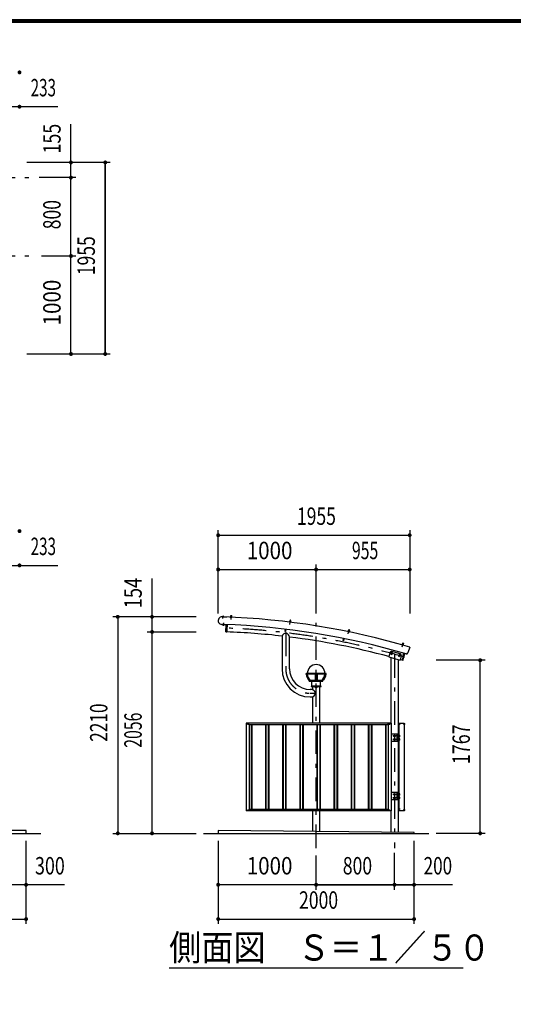
# Model space of a CAD drawing. Extents: x -17304 to 29016, y 200 to 20300.
# Drawn here: x 10273 to 15312, y 10250 to 20300 of the extents above; entities that cross this region are included whole.
import ezdxf
from ezdxf.enums import TextEntityAlignment as Align

# ---------------------------------------------------------------- set-up
doc = ezdxf.new("R2010")
doc.units = 0
doc.header["$LTSCALE"] = 20
doc.header["$MEASUREMENT"] = 0
doc.linetypes.add('CENTER2', pattern=[24, 12, -5, 2, -5])
doc.layers.get('0').update_dxf_attribs({"linetype": 'CONTINUOUS'})
for name, color, linetype in [('1-0BOLD', 7, 'CONTINUOUS'), ('1-2CENTER', 7, 'CONTINUOUS'), ('1-4THIN', 7, 'CONTINUOUS'), ('1-5DIM', 7, 'CONTINUOUS'), ('F-F', 7, 'CONTINUOUS')]:
    doc.layers.add(name, color=color, linetype=linetype)
doc.styles.get("Standard").update_dxf_attribs({"font": 'txt.shx', "bigfont": 'extfont.shx'})

# ---------------------------------------------------------------- blocks, each defined once
blk = doc.blocks.new('ledl')
at = {"linetype": 'Continuous'}
for p, q in [((14388, 13927), (14183, 13927)), ((14183, 13921), (14183, 13927)), ((14277, 13921), (14183, 13921)), ((14277, 13921), (14277, 13857)), ((14289, 13921), (14283, 13921)), ((14283, 13921), (14283, 13857)), ((14289, 13921), (14289, 13857)), ((14388, 13921), (14295, 13921)), ((14295, 13921), (14295, 13857)), ((14388, 13921), (14388, 13927)), ((14216, 13847), (14216, 13857)), ((14216, 13857), (14356, 13857)), ((14216, 13847), (14356, 13847)), ((14241, 13797), (14241, 13847)), ((14241, 13797), (14331, 13797)), ((14331, 13797), (14331, 13847)), ((14356, 13847), (14356, 13857))]:
    blk.add_line(p, q, dxfattribs=at)
for start, end in [(0, 180), (183.8226, 231.0576), (308.9424, 356.1774)]:
    blk.add_arc((14286, 13927), 90, start, end, dxfattribs=at)
for centre, major_axis, start_param, end_param in [((14286, 13927), (102, 7), 3.136292, 3.903486), ((14294, 13927), (102, 7), 3.136292, 3.903486), ((14278, 13927), (-102, 7), 2.3797, 3.146893), ((14286, 13927), (-102, 7), 2.3797, 3.146893)]:
    blk.add_ellipse(centre, major_axis=major_axis, ratio=0.92312, start_param=start_param, end_param=end_param, dxfattribs=at)

msp = doc.modelspace()

# ---------------------------------------------------------------- linework, layer by layer
at = {"layer": '1-0BOLD', "color": 7, "linetype": 'Continuous'}
for p, q in [((12339, 14204), (12385, 14203)), ((12345, 14206), (12345, 14210)), ((12350, 14206), (12350, 14210)), ((12428, 14204), (12428, 14209)), ((12433, 14209), (12433, 14204)), ((12336, 14127), (12380, 14125)), ((12352, 14127), (12336, 14127)), ((12349, 14125), (12349, 14121)), ((12355, 14125), (12355, 14121)), ((12358, 14124), (12359, 14126)), ((12378, 14052), (12381, 14126)), ((12389, 14125), (12386, 14050)), ((12388, 14102), (12389, 14125)), ((12391, 14102), (12388, 14102)), ((12392, 14125), (12391, 14102)), ((12984, 14056), (12987, 14078)), ((12990, 14078), (12987, 14055)), ((13032, 14154), (13032, 14159)), ((13038, 14158), (13037, 14154)), ((13039, 14168), (13038, 14159)), ((12386, 14050), (12380, 14050)), ((12951, 14008), (12951, 13675)), ((12987, 14055), (12984, 14056)), ((13027, 13675), (13027, 13999)), ((13575, 13962), (13579, 13984)), ((13582, 13983), (13578, 13961)), ((13630, 14056), (13631, 14061)), ((13636, 14059), (13635, 14055)), ((13638, 14070), (13636, 14060)), ((13578, 13961), (13575, 13962)), ((14180, 13922), (14181, 13926)), ((14187, 13925), (14185, 13920)), ((14254, 13896), (14236, 13837)), ((14061, 13791), (14061, 13105)), ((14063, 13833), (14069, 13838)), ((14065, 13826), (14063, 13833)), ((14069, 13838), (14076, 13836)), ((14157, 13826), (14071, 13850)), ((14137, 13769), (14137, 12006)), ((14140, 13812), (14146, 13817)), ((14142, 13804), (14140, 13812)), ((14146, 13817), (14153, 13815)), ((14168, 13808), (14156, 13764)), ((14197, 13833), (14176, 13761)), ((14184, 13760), (14204, 13831)), ((14187, 13812), (14194, 13834)), ((14190, 13811), (14187, 13812)), ((14197, 13833), (14190, 13811)), ((14176, 13761), (14182, 13759)), ((13298, 13486), (13297, 13487)), ((13298, 13485), (13297, 13486)), ((13298, 13484), (13297, 13483)), ((13298, 13484), (13297, 13483)), ((13299, 13486), (13300, 13487)), ((13299, 13484), (13300, 13483)), ((13300, 13485), (13301, 13486)), ((13300, 13484), (13301, 13483)), ((13337, 13121), (13337, 13495)), ((13239, 13387), (13261, 13387)), ((13261, 13387), (13261, 13121)), ((12584, 13121), (12584, 12225)), ((14064, 13121), (12584, 13121)), ((12604, 13111), (12603, 13112)), ((12603, 13111), (12603, 13111)), ((12604, 13110), (12603, 13109)), ((12603, 13110), (12603, 13110)), ((12604, 13111), (12605, 13112)), ((12604, 13110), (12605, 13109)), ((12605, 13111), (12605, 13111)), ((12605, 13110), (12605, 13110)), ((12612, 13101), (12612, 13121)), ((14035, 13101), (12612, 13101)), ((12614, 13101), (12614, 12240)), ((14034, 13101), (14034, 12240)), ((14035, 13101), (14035, 13121)), ((14044, 13111), (14043, 13112)), ((14043, 13111), (14043, 13111)), ((14044, 13110), (14043, 13109)), ((14043, 13110), (14043, 13110)), ((14044, 13111), (14045, 13112)), ((14044, 13110), (14045, 13109)), ((14045, 13111), (14045, 13111)), ((14045, 13110), (14045, 13110)), ((14064, 13121), (14064, 12225)), ((14146, 13114), (14145, 13114)), ((14146, 13107), (14145, 13107)), ((14146, 13121), (14199, 13121)), ((14146, 12997), (14146, 13121)), ((14146, 13107), (14146, 13107)), ((14199, 13114), (14201, 13114)), ((14200, 13107), (14199, 13107)), ((14199, 13107), (14201, 13107)), ((14124, 13009), (14064, 13009)), ((14092, 12992), (14099, 12996)), ((14099, 12996), (14105, 12992)), ((14105, 12992), (14105, 12985)), ((14124, 13009), (14124, 12933)), ((14141, 13009), (14125, 13009)), ((14125, 13006), (14125, 13009)), ((14141, 13006), (14125, 13006)), ((14137, 12984), (14137, 12994)), ((14137, 12994), (14138, 12994)), ((14138, 12994), (14141, 12994)), ((14138, 12992), (14141, 12992)), ((14138, 12986), (14141, 12986)), ((14141, 12982), (14143, 12982)), ((14143, 13005), (14143, 12937)), ((14145, 13005), (14145, 12937)), ((14147, 12997), (14145, 12997)), ((14147, 12980), (14145, 12980)), ((14146, 12961), (14146, 12980)), ((14147, 12980), (14147, 12997)), ((14151, 12996), (14147, 12996)), ((14151, 12992), (14147, 12992)), ((14151, 12985), (14147, 12985)), ((14151, 12981), (14147, 12981)), ((14152, 12995), (14151, 12996)), ((14152, 12982), (14151, 12981)), ((14152, 12982), (14152, 12995)), ((14124, 12933), (14064, 12933)), ((14092, 12956), (14099, 12960)), ((14099, 12960), (14105, 12956)), ((14105, 12956), (14105, 12949)), ((14125, 12933), (14125, 12935)), ((14141, 12935), (14125, 12935)), ((14141, 12933), (14125, 12933)), ((14137, 12958), (14137, 12948)), ((14137, 12948), (14138, 12947)), ((14138, 12956), (14141, 12956)), ((14138, 12950), (14141, 12950)), ((14138, 12947), (14141, 12947)), ((14141, 12959), (14143, 12959)), ((14147, 12961), (14145, 12961)), ((14147, 12944), (14145, 12944)), ((14146, 12225), (14146, 12944)), ((14147, 12944), (14147, 12961)), ((14151, 12960), (14147, 12960)), ((14151, 12956), (14147, 12956)), ((14151, 12949), (14147, 12949)), ((14151, 12945), (14147, 12945)), ((14152, 12959), (14151, 12960)), ((14152, 12946), (14151, 12945)), ((14152, 12946), (14152, 12959)), ((14124, 12413), (14064, 12413)), ((14092, 12396), (14099, 12400)), ((14092, 12360), (14099, 12364)), ((14099, 12400), (14105, 12396)), ((14099, 12364), (14105, 12360)), ((14105, 12396), (14105, 12389)), ((14124, 12413), (14124, 12337)), ((14141, 12413), (14125, 12413)), ((14125, 12410), (14125, 12413)), ((14141, 12410), (14125, 12410)), ((14137, 12388), (14137, 12398)), ((14137, 12398), (14138, 12398)), ((14137, 12362), (14137, 12352)), ((14138, 12398), (14141, 12398)), ((14138, 12396), (14141, 12396)), ((14138, 12390), (14141, 12390)), ((14141, 12386), (14143, 12386)), ((14141, 12363), (14143, 12363)), ((14143, 12409), (14143, 12341)), ((14145, 12409), (14145, 12341)), ((14147, 12401), (14145, 12401)), ((14147, 12384), (14145, 12384)), ((14147, 12365), (14145, 12365)), ((14147, 12384), (14147, 12401)), ((14151, 12400), (14147, 12400)), ((14151, 12396), (14147, 12396)), ((14151, 12389), (14147, 12389)), ((14151, 12385), (14147, 12385)), ((14147, 12348), (14147, 12365)), ((14151, 12364), (14147, 12364)), ((14152, 12399), (14151, 12400)), ((14152, 12386), (14151, 12385)), ((14152, 12363), (14151, 12364)), ((14152, 12386), (14152, 12399)), ((14152, 12350), (14152, 12363)), ((14124, 12337), (14064, 12337)), ((14105, 12360), (14105, 12353)), ((14125, 12337), (14125, 12339)), ((14141, 12339), (14125, 12339)), ((14141, 12337), (14125, 12337)), ((14137, 12352), (14138, 12351)), ((14138, 12360), (14141, 12360)), ((14138, 12354), (14141, 12354)), ((14138, 12351), (14141, 12351)), ((14147, 12348), (14145, 12348)), ((14151, 12360), (14147, 12360)), ((14151, 12353), (14147, 12353)), ((14151, 12349), (14147, 12349)), ((14152, 12350), (14151, 12349)), ((14064, 12225), (12584, 12225)), ((12604, 12232), (12603, 12233)), ((12603, 12232), (12603, 12232)), ((12604, 12231), (12603, 12230)), ((12603, 12231), (12603, 12231)), ((12604, 12232), (12605, 12233)), ((12604, 12231), (12605, 12230)), ((12605, 12232), (12605, 12232)), ((12605, 12231), (12605, 12231)), ((13261, 12225), (13261, 12015)), ((13337, 12014), (13337, 12225)), ((14035, 12240), (14035, 12225)), ((14044, 12232), (14043, 12233)), ((14043, 12232), (14043, 12232)), ((14044, 12231), (14043, 12230)), ((14043, 12231), (14043, 12231)), ((14044, 12232), (14045, 12233)), ((14044, 12231), (14045, 12230)), ((14045, 12232), (14045, 12232)), ((14045, 12231), (14045, 12231)), ((14061, 12225), (14061, 12007)), ((14146, 12248), (14145, 12248)), ((14146, 12241), (14145, 12241)), ((14146, 12241), (14146, 12241)), ((14199, 12235), (14201, 12235)), ((14200, 12228), (14199, 12228)), ((14199, 12228), (14201, 12228)), ((2238, 11995), (10488, 11995)), ((10338, 12025), (2388, 12025)), ((10338, 11995), (10338, 12025)), ((12149, 11995), (14449, 11995)), ((14299, 11995), (14299, 12005))]:
    msp.add_line(p, q, dxfattribs=at)
for points in [[(12385, 14203), (12385, 14203), (12339, 14205)], [(12354, 14204), (12354, 14206), (12341, 14206), (12341, 14205)], [(12342, 14206), (12342, 14210), (12343, 14210), (12352, 14210), (12353, 14209), (12353, 14206)], [(12424, 14205), (12424, 14203), (12437, 14203), (12437, 14204), (12424, 14205)], [(12436, 14204), (12436, 14209), (12436, 14209), (12426, 14210), (12425, 14209), (12425, 14205)], [(12428, 14219), (12429, 14220), (12433, 14220), (12434, 14219)], [(12428, 14209), (12428, 14219), (12434, 14219), (12434, 14209)], [(12358, 14124), (12346, 14125), (12346, 14127)], [(12347, 14125), (12346, 14121), (12347, 14121), (12357, 14120), (12358, 14121), (12358, 14124)], [(13028, 14155), (13041, 14153), (13040, 14152), (13028, 14153), (13028, 14155)], [(13040, 14153), (13041, 14158), (13040, 14158), (13030, 14159), (13029, 14159), (13029, 14155)], [(13032, 14159), (13033, 14169), (13039, 14168), (13038, 14170), (13034, 14170), (13033, 14169)], [(13631, 14061), (13633, 14071), (13638, 14070), (13638, 14071), (13634, 14072), (13633, 14071)], [(13626, 14057), (13639, 14054), (13638, 14053), (13626, 14055), (13626, 14057)], [(13638, 14054), (13639, 14059), (13638, 14060), (13629, 14061), (13628, 14061), (13627, 14057)], [(14176, 13923), (14188, 13919), (14188, 13918), (14176, 13921), (14176, 13923)], [(14188, 13919), (14189, 13924), (14189, 13925), (14179, 13927), (14178, 13927), (14177, 13923)], [(14181, 13927), (14184, 13936), (14190, 13935), (14187, 13925)], [(14184, 13936), (14185, 13937), (14189, 13936), (14190, 13935)], [(14052, 13840), (14040, 13796), (14156, 13764)], [(14065, 13826), (14072, 13824), (14078, 13829), (14076, 13836)], [(14142, 13804), (14149, 13802), (14155, 13808), (14153, 13815)], [(13261, 13495), (13261, 13463), (13239, 13463)], [(13349, 13495), (13349, 13497), (13249, 13497), (13249, 13495), (13349, 13495)], [(14199, 13121), (14199, 12225), (14146, 12225)], [(14092, 12992), (14092, 12985), (14099, 12981), (14105, 12985)], [(14137, 12984), (14138, 12983), (14141, 12983)], [(14141, 12982), (14141, 12995), (14143, 12995)], [(14092, 12956), (14092, 12949), (14099, 12945), (14105, 12949)], [(14137, 12958), (14138, 12958), (14141, 12958)], [(14141, 12959), (14141, 12946), (14143, 12946)], [(14092, 12396), (14092, 12389), (14099, 12385), (14105, 12389)], [(14137, 12388), (14138, 12387), (14141, 12387)], [(14137, 12362), (14138, 12362), (14141, 12362)], [(14141, 12386), (14141, 12399), (14143, 12399)], [(14141, 12363), (14141, 12350), (14143, 12350)], [(14092, 12360), (14092, 12353), (14099, 12349), (14105, 12353)], [(14035, 12240), (12612, 12240), (12612, 12225)], [(14299, 12005), (12299, 12025), (12299, 11995)]]:
    msp.add_lwpolyline(points, dxfattribs=at)
for centre, radius in [((14070, 13831), 8.5), ((14070, 13831), 6.3), ((14148, 13810), 8.5), ((14148, 13810), 6.3), ((13299, 13485), 5.9), ((12604, 13111), 3.54), ((14044, 13111), 3.54), ((14099, 12989), 8.5), ((14099, 12989), 6.3), ((14099, 12953), 8.5), ((14099, 12953), 6.3), ((14099, 12393), 8.5), ((14099, 12357), 8.5), ((14099, 12393), 6.3), ((14099, 12357), 6.3), ((12604, 12232), 3.54), ((14044, 12232), 3.54)]:
    msp.add_circle(centre, radius, dxfattribs=at)
for centre, radius, start, end in [((12338, 14166), 39, 87.7683, 267.7683), ((12338, 14166), 38.5, 87.7683, 267.7683), ((12343, 14208), 2.33, 49.9258, 87.7683), ((12347, 14201), 8.74, 68.4722, 107.0644), ((12352, 14208), 2.33, 87.7683, 125.6108), ((12099, 6595), 7613, 73.5558, 88.0733), ((12424, 14202), 1, 87.7683, 267.7683), ((12426, 14207), 2.33, 49.9258, 87.7683), ((12430, 14201), 8.74, 68.4722, 107.0644), ((12435, 14207), 2.33, 87.7683, 125.6108), ((12436, 14202), 1, 267.7683, 87.7683), ((12348, 14123), 2.33, 267.7683, 305.6108), ((12352, 14129), 8.74, 248.4722, 287.0644), ((12099, 6595), 7536, 73.6696, 88.0733), ((12357, 14123), 2.33, 229.9258, 267.7683), ((12380, 14127), 2, 267.7683, 291.4731), ((13028, 14152), 1, 83.2079, 263.2079), ((13030, 14157), 2.33, 45.3654, 83.2079), ((13034, 14150), 8.74, 63.9118, 102.504), ((13039, 14156), 2.33, 83.2079, 121.0504), ((13040, 14151), 1, 263.2079, 83.2079), ((12380, 14052), 1.5, 177.7926, 267.7926), ((12099, 6595), 7462, 83.4448, 87.7926), ((13011, 13978), 67.1, 119.2832, 154.0173), ((12988, 14020), 20, 56.4753, 119.2832), ((12961, 13979), 69.2, 16.9151, 56.4753), ((12099, 6595), 7462, 74.9136, 82.8547), ((13626, 14054), 1, 78.6474, 258.6474), ((13629, 14059), 2.33, 40.8049, 78.6474), ((13632, 14052), 8.74, 59.3513, 97.9435), ((13637, 14057), 2.33, 78.6474, 116.4899), ((13638, 14052), 1, 258.6474, 78.6474), ((14176, 13920), 1, 73.8607, 253.8607), ((14179, 13925), 2.33, 36.0182, 73.8607), ((14181, 13917), 8.74, 54.5646, 93.1568), ((14187, 13922), 2.33, 73.8607, 111.7032), ((14188, 13917), 1, 253.8607, 73.8607), ((14067, 13836), 15, 74.4529, 164.5336), ((14153, 13812), 15, 344.5336, 74.4529), ((12099, 6595), 7536, 73.6696, 73.7756), ((14222, 13841), 15, 253.6696, 343.5558), ((13239, 13675), 288, 180, 270), ((13239, 13675), 212, 180, 270), ((12099, 6595), 7462, 73.8364, 73.9922), ((14183, 13760), 1.5, 253.8364, 343.8364), ((13299, 13485), 2.5, 123.1121, 146.8879), ((13299, 13485), 2.5, 213.1121, 236.8879), ((13299, 13486), 0.5, 225.9996, 314.0004), ((13297, 13485), 0.5, 315.9996, 44.0004), ((13299, 13483), 0.5, 45.9996, 134.0004), ((13299, 13485), 2.5, 33.1121, 56.8879), ((13300, 13485), 0.5, 135.9996, 224.0004), ((13299, 13485), 2.5, 303.1121, 326.8879), ((13222, 13393), 80, 29.5166, 61.3033), ((13222, 13457), 80, 298.6967, 330.4834), ((13279, 13425), 15, 330.4834, 29.5166), ((12604, 13111), 1.5, 123.1121, 146.8879), ((12603, 13111), 0.3, 315.9996, 44.0004), ((12604, 13111), 1.5, 213.1121, 236.8879), ((12605, 13111), 0.3, 135.9996, 224.0004), ((12604, 13112), 0.3, 225.9996, 314.0004), ((12604, 13110), 0.3, 45.9996, 134.0004), ((12604, 13111), 1.5, 33.1121, 56.8879), ((12604, 13111), 1.5, 303.1121, 326.8879), ((14044, 13111), 1.5, 123.1121, 146.8879), ((14043, 13111), 0.3, 315.9996, 44.0004), ((14044, 13111), 1.5, 213.1121, 236.8879), ((14045, 13111), 0.3, 135.9996, 224.0004), ((14044, 13112), 0.3, 225.9996, 314.0004), ((14044, 13110), 0.3, 45.9996, 134.0004), ((14044, 13111), 1.5, 33.1121, 56.8879), ((14044, 13111), 1.5, 303.1121, 326.8879), ((14145, 13113), 1.3, 95, 164.1192), ((14153, 13111), 9, 164.1192, 195.8808), ((14145, 13109), 1.3, 195.8808, 265), ((14201, 13113), 1.3, 15.8808, 85), ((14201, 13109), 1.3, 275, 344.1192), ((14193, 13111), 9, 344.1192, 15.8808), ((14139, 12993), 2.32, 180, 218.5462), ((14146, 12989), 8.51, 160.1709, 199.8313), ((14139, 12984), 2.32, 141.4686, 180), ((14141, 13005), 4, 0, 90), ((14141, 13005), 1.7, 0, 90), ((14149, 12994), 2.88, 319.2732, 0), ((14142, 12989), 10.5, 338.9746, 21.0254), ((14149, 12983), 2.88, 0, 40.7268), ((14139, 12957), 2.32, 180, 218.5314), ((14146, 12953), 8.51, 160.1687, 199.8291), ((14139, 12948), 2.32, 141.4538, 180), ((14141, 12937), 4, 270, 0), ((14141, 12937), 1.7, 270, 0), ((14149, 12958), 2.88, 319.2732, 0), ((14142, 12953), 10.5, 338.9746, 21.0254), ((14149, 12947), 2.88, 0, 40.7268), ((14139, 12397), 2.32, 180, 218.5462), ((14146, 12393), 8.51, 160.1709, 199.8313), ((14139, 12388), 2.32, 141.4686, 180), ((14141, 12409), 4, 0, 90), ((14141, 12409), 1.7, 0, 90), ((14149, 12398), 2.88, 319.2732, 0), ((14142, 12393), 10.5, 338.9746, 21.0254), ((14149, 12387), 2.88, 0, 40.7268), ((14149, 12362), 2.88, 319.2732, 0), ((14139, 12361), 2.32, 180, 218.5314), ((14146, 12357), 8.51, 160.1687, 199.8291), ((14139, 12352), 2.32, 141.4538, 180), ((14141, 12341), 4, 270, 0), ((14141, 12341), 1.7, 270, 0), ((14142, 12357), 10.5, 338.9746, 21.0254), ((14149, 12351), 2.88, 0, 40.7268), ((12604, 12232), 1.5, 123.1121, 146.8879), ((12603, 12232), 0.3, 315.9996, 44.0004), ((12604, 12232), 1.5, 213.1121, 236.8879), ((12605, 12232), 0.3, 135.9996, 224.0004), ((12604, 12233), 0.3, 225.9996, 314.0004), ((12604, 12231), 0.3, 45.9996, 134.0004), ((12604, 12232), 1.5, 33.1121, 56.8879), ((12604, 12232), 1.5, 303.1121, 326.8879), ((14044, 12232), 1.5, 123.1121, 146.8879), ((14043, 12232), 0.3, 315.9996, 44.0004), ((14044, 12232), 1.5, 213.1121, 236.8879), ((14045, 12232), 0.3, 135.9996, 224.0004), ((14044, 12233), 0.3, 225.9996, 314.0004), ((14044, 12231), 0.3, 45.9996, 134.0004), ((14044, 12232), 1.5, 33.1121, 56.8879), ((14044, 12232), 1.5, 303.1121, 326.8879), ((14145, 12247), 1.3, 95, 164.1192), ((14153, 12245), 9, 164.1192, 195.8808), ((14145, 12243), 1.3, 195.8808, 265), ((14201, 12234), 1.3, 15.8808, 85), ((14201, 12230), 1.3, 275, 344.1192), ((14193, 12232), 9, 344.1192, 15.8808)]:
    msp.add_arc(centre, radius, start, end, dxfattribs=at)
at = {"layer": '1-2CENTER', "color": 3, "linetype": 'CENTER2'}
for p, q in [((2305, 18688), (10421, 18688)), ((2305, 17888), (10421, 17888)), ((12347, 14188), (12348, 14213)), ((12431, 14223), (12429, 14179)), ((13031, 14128), (13037, 14173)), ((12353, 14143), (12352, 14118)), ((13299, 11845), (13299, 14158)), ((13627, 14030), (13636, 14074)), ((12989, 14042), (12989, 13675)), ((14188, 13939), (14175, 13896)), ((14075, 13847), (14066, 13815)), ((14099, 13823), (14099, 11845)), ((14152, 13826), (14143, 13793)), ((13311, 13485), (13287, 13485)), ((13239, 13425), (13299, 13425)), ((12597, 13111), (12611, 13111)), ((12604, 13118), (12604, 13104)), ((14037, 13111), (14051, 13111)), ((14044, 13118), (14044, 13104)), ((14139, 13111), (14158, 13111)), ((14207, 13111), (14187, 13111)), ((14116, 12989), (14082, 12989)), ((14135, 12989), (14157, 12989)), ((14116, 12953), (14082, 12953)), ((14135, 12953), (14157, 12953)), ((14116, 12393), (14082, 12393)), ((14135, 12393), (14157, 12393)), ((14116, 12357), (14082, 12357)), ((14135, 12357), (14157, 12357)), ((12597, 12232), (12611, 12232)), ((12604, 12239), (12604, 12225)), ((14037, 12232), (14051, 12232)), ((14044, 12239), (14044, 12225)), ((14139, 12245), (14158, 12245)), ((14207, 12232), (14187, 12232))]:
    msp.add_line(p, q, dxfattribs=at)
for centre, radius, start, end in [((12099, 6595), 7500, 73.7198, 87.9653), ((13239, 13675), 250, 180, 270)]:
    msp.add_arc(centre, radius, start, end, dxfattribs=at)
at = {"layer": '1-4THIN', "color": 4, "linetype": 'Continuous'}
for p, q in [((12429, 14220), (12428, 14209)), ((12433, 14209), (12433, 14220)), ((13034, 14170), (13033, 14159)), ((13037, 14159), (13039, 14169)), ((13633, 14071), (13631, 14061)), ((13636, 14060), (13638, 14070)), ((14184, 13937), (14182, 13927)), ((14186, 13925), (14189, 13935)), ((12636, 13101), (12636, 12240)), ((12641, 13101), (12641, 12240)), ((12781, 13101), (12781, 12240)), ((12786, 13101), (12786, 12240)), ((12811, 13101), (12811, 12240)), ((12816, 13101), (12816, 12240)), ((12956, 13101), (12956, 12240)), ((12961, 13101), (12961, 12240)), ((12986, 13101), (12986, 12240)), ((12991, 13101), (12991, 12240)), ((13131, 13101), (13131, 12240)), ((13136, 13101), (13136, 12240)), ((13161, 13101), (13161, 12240)), ((13166, 13101), (13166, 12240)), ((13306, 13101), (13306, 12240)), ((13311, 13101), (13311, 12240)), ((13336, 13101), (13336, 12240)), ((13341, 13101), (13341, 12240)), ((13481, 13101), (13481, 12240)), ((13486, 13101), (13486, 12240)), ((13511, 13101), (13511, 12240)), ((13516, 13101), (13516, 12240)), ((13656, 13101), (13656, 12240)), ((13661, 13101), (13661, 12240)), ((13686, 13101), (13686, 12240)), ((13691, 13101), (13691, 12240)), ((13831, 13101), (13831, 12240)), ((13836, 13101), (13836, 12240)), ((13861, 13101), (13861, 12240)), ((13866, 13101), (13866, 12240)), ((14006, 13101), (14006, 12240)), ((14011, 13101), (14011, 12240))]:
    msp.add_line(p, q, dxfattribs=at)
at = {"layer": '1-5DIM', "color": 3, "linetype": 'Continuous'}
for p, q in [((10663, 19412), (2062, 19412)), ((10796, 18843), (10796, 19235)), ((11196, 18843), (10346, 18843)), ((10796, 18688), (10796, 18843)), ((11146, 16888), (11146, 18843)), ((11146, 18843), (11146, 16888)), ((10846, 18688), (10471, 18688)), ((10796, 17888), (10796, 18688)), ((10496, 17888), (10846, 17888)), ((10796, 16888), (10796, 17888)), ((10346, 16888), (11196, 16888)), ((12299, 14238), (12299, 15088)), ((14254, 15088), (14254, 14238)), ((12299, 15038), (14254, 15038)), ((12299, 15038), (14254, 15038)), ((2062, 14730), (10663, 14730)), ((12299, 14688), (14254, 14688)), ((12299, 14688), (13299, 14688)), ((13299, 14238), (13299, 14738)), ((13299, 14688), (14254, 14688)), ((11624, 11995), (11624, 14597)), ((12074, 14205), (11224, 14205)), ((11274, 14205), (11274, 11995)), ((11574, 14051), (12074, 14051)), ((15024, 13762), (14524, 13762)), ((14974, 11995), (14974, 13762)), ((11224, 11995), (12074, 11995)), ((15024, 11995), (14524, 11995)), ((10338, 11070), (10338, 11920)), ((12299, 11920), (12299, 11070)), ((14299, 11070), (14299, 11920)), ((13299, 11420), (13299, 11770)), ((14099, 11420), (14099, 11795)), ((10730, 11470), (1995, 11470)), ((14691, 11470), (12299, 11470)), ((13299, 11470), (14099, 11470)), ((14099, 11470), (14299, 11470)), ((2388, 11120), (10338, 11120)), ((2388, 11120), (10338, 11120)), ((12299, 11120), (14299, 11120)), ((14799, 10620), (11799, 10620))]:
    msp.add_line(p, q, dxfattribs=at)
at = {"layer": '1-5DIM', "color": 3, "linetype": 'Continuous', "const_width": 20}
for points in [[(10261, 19762, 1), (10281, 19762, 1)], [(10261, 19412, 1), (10281, 19412, 1)], [(10786, 18843, 1), (10806, 18843, 1)], [(11136, 18843, 1), (11156, 18843, 1)], [(10786, 18688, 1), (10806, 18688, 1)], [(10786, 17888, 1), (10806, 17888, 1)], [(10786, 16888, 1), (10806, 16888, 1)], [(11136, 16888, 1), (11156, 16888, 1)], [(10261, 15080, 1), (10281, 15080, 1)], [(12289, 15038, 1), (12309, 15038, 1)], [(14244, 15038, 1), (14264, 15038, 1)], [(10261, 14730, 1), (10281, 14730, 1)], [(12289, 14688, 1), (12309, 14688, 1)], [(13289, 14688, 1), (13309, 14688, 1)], [(14244, 14688, 1), (14264, 14688, 1)], [(11264, 14205, 1), (11284, 14205, 1)], [(11614, 14205, 1), (11634, 14205, 1)], [(11614, 14051, 1), (11634, 14051, 1)], [(14964, 13762, 1), (14984, 13762, 1)], [(11264, 11995, 1), (11284, 11995, 1)], [(11614, 11995, 1), (11634, 11995, 1)], [(14964, 11995, 1), (14984, 11995, 1)], [(10328, 11470, 1), (10348, 11470, 1)], [(12289, 11470, 1), (12309, 11470, 1)], [(13289, 11470, 1), (13309, 11470, 1)], [(14089, 11470, 1), (14109, 11470, 1)], [(14289, 11470, 1), (14309, 11470, 1)], [(10328, 11120, 1), (10348, 11120, 1)], [(12289, 11120, 1), (12309, 11120, 1)], [(14289, 11120, 1), (14309, 11120, 1)]]:
    msp.add_lwpolyline(points, format="xyb", close=True, dxfattribs=at)
at = {"layer": 'F-F', "color": 5, "linetype": 'Continuous'}
for points in [[(200, 20300), (200, 200), (28900, 200), (28900, 20300), (200, 20300)], [(203, 20297), (28897, 20297), (28897, 203), (203, 203), (203, 20297)], [(205, 20295), (205, 205), (28895, 205), (28895, 20295), (205, 20295)], [(208, 20293), (28892, 20293), (28892, 208), (208, 208), (208, 20293)], [(210, 20290), (28890, 20290), (28890, 210), (210, 210), (210, 20290)], [(213, 20287), (28887, 20287), (28887, 213), (213, 213), (213, 20287)], [(215, 20285), (28885, 20285), (28885, 215), (215, 215), (215, 20285)], [(218, 20283), (218, 218), (28882, 218), (28882, 20283), (218, 20283)], [(220, 20280), (220, 220), (28880, 220), (28880, 20280), (220, 20280)], [(223, 20277), (223, 223), (28877, 223), (28877, 20277), (223, 20277)], [(225, 20275), (28875, 20275), (28875, 225), (225, 225), (225, 20275)]]:
    msp.add_lwpolyline(points, dxfattribs=at)

# ---------------------------------------------------------------- block references
at = {"linetype": 'Continuous'}
msp.add_blockref('ledl', (-987, -300), dxfattribs=at)

# ---------------------------------------------------------------- texts
at = {"layer": '1-5DIM', "color": 3, "lineweight": -3}
for s, width, p in [('233', 0.64, (10514, 19462)), ('1955', 0.739, (13302, 15088)), ('233', 0.64, (10514, 14780)), ('1000', 0.867, (12824, 14738)), ('955', 0.665, (13799, 14738)), ('300', 0.754, (10581, 11520)), ('1000', 0.867, (12824, 11520)), ('800', 0.741, (13721, 11520)), ('200', 0.721, (14542, 11520)), ('2000', 0.741, (13324, 11170))]:
    msp.add_text(s, height=177.7, dxfattribs=dict(at, width=width)).set_placement(p, align=Align.BOTTOM_CENTER)
for s, width, p in [('155', 0.75, (10746, 19086)), ('800', 0.741, (10746, 18310)), ('1955', 0.739, (11096, 17891)), ('1000', 0.867, (10746, 17413)), ('154', 0.776, (11574, 14448)), ('2210', 0.727, (11224, 13125)), ('2056', 0.666, (11574, 13048)), ('1767', 0.755, (14924, 12904))]:
    msp.add_text(s, height=177.7, rotation=90, dxfattribs=dict(at, width=width)).set_placement(p, align=Align.BOTTOM_CENTER)
at = {"layer": '1-5DIM', "color": 3, "lineweight": -3, "width": 0.902}
msp.add_text('側面図\u3000Ｓ＝１／５０', height=266.5, dxfattribs=at).set_placement((11799, 10696))

doc.saveas('drawing.dxf')
